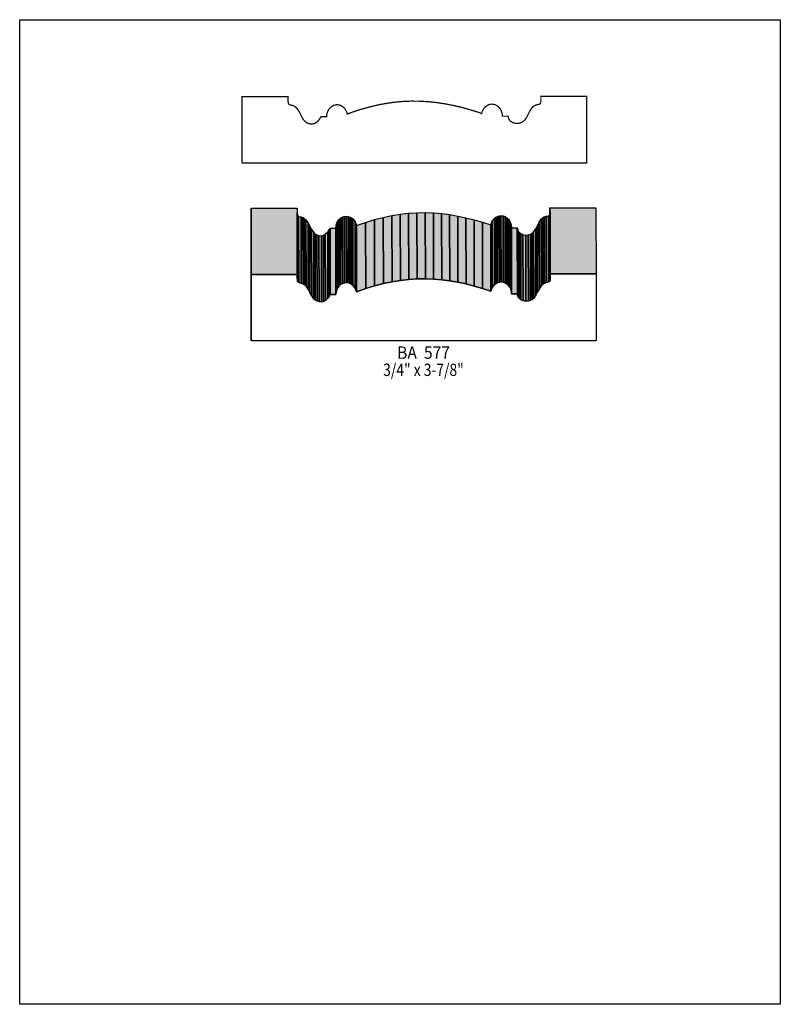
# Model space of a CAD drawing. Extents: x 0 to 8.5, y -6.1 to 4.9.
import ezdxf
from ezdxf.enums import TextEntityAlignment as Align

# ---------------------------------------------------------------- set-up
doc = ezdxf.new("R2010")
doc.units = 0
doc.header["$LTSCALE"] = 0.044
doc.layers.get('0').update_dxf_attribs({"linetype": 'CONTINUOUS'})
doc.layers.add('FOREGROUND', color=7, linetype='CONTINUOUS')
doc.styles.add('SN0', font='ROMAND', dxfattribs={"width": 0.00044})

msp = doc.modelspace()

# ---------------------------------------------------------------- linework, layer by layer
at = {"linetype": 'CONTINUOUS', "const_width": 0.01408}
msp.add_lwpolyline([(6.33732, 3.27404), (6.33732, 4.0172), (5.8234, 4.0172), (5.8234, 3.97584), (5.82472, 3.97188), (5.8234, 3.95252), (5.81988, 3.94064), (5.81152, 3.93008), (5.80844, 3.92788), (5.78204, 3.92348), (5.7596, 3.91512), (5.74156, 3.90368), (5.71956, 3.88212), (5.70284, 3.85616), (5.665, 3.78048), (5.6474, 3.75496), (5.62408, 3.73384), (5.60472, 3.72328), (5.5814, 3.7158), (5.55368, 3.71228), (5.52772, 3.71756), (5.50748, 3.72504), (5.48724, 3.73692), (5.4736, 3.75056), (5.46568, 3.76376), (5.45996, 3.7862), (5.45864, 3.79324), (5.45732, 3.79456), (5.39352, 3.79456), (5.39308, 3.80952), (5.38824, 3.83592), (5.379, 3.86012), (5.36624, 3.88124), (5.34996, 3.89928), (5.33104, 3.91336), (5.31036, 3.92348), (5.28748, 3.92832), (5.26548, 3.92876), (5.24612, 3.9248), (5.22808, 3.91688), (5.20344, 3.89928), (5.1832, 3.87552), (5.16824, 3.84648), (5.16208, 3.82536), (5.1612, 3.82668), (5.02172, 3.87024), (4.9302, 3.89488), (4.83868, 3.916), (4.7476, 3.9336), (4.65696, 3.9468), (4.56588, 3.95648), (4.4748, 3.96176), (4.38328, 3.96308), (4.29088, 3.95956), (4.19804, 3.95164), (4.10388, 3.93888), (4.0084, 3.92128), (3.91116, 3.8984), (3.8126, 3.87068), (3.71228, 3.83724), (3.66124, 3.81876), (3.65508, 3.83988), (3.64056, 3.86892), (3.62032, 3.89268), (3.59568, 3.91028), (3.57764, 3.9182), (3.55828, 3.92216), (3.53628, 3.92172), (3.5134, 3.91688), (3.49228, 3.90676), (3.47336, 3.89268), (3.45752, 3.87464), (3.44476, 3.85352), (3.43552, 3.82932), (3.43068, 3.80292), (3.43024, 3.78796), (3.366, 3.78796), (3.34576, 3.75496), (3.32728, 3.73428), (3.31144, 3.72108), (3.29252, 3.7114), (3.27008, 3.70568), (3.24236, 3.7092), (3.21904, 3.71668), (3.19968, 3.72724), (3.1834, 3.74088), (3.1702, 3.75672), (3.15876, 3.77388), (3.12048, 3.84956), (3.10376, 3.87552), (3.08176, 3.89708), (3.06372, 3.90852), (3.04128, 3.91688), (3.014, 3.92216), (3.00696, 3.92876), (3.00256, 3.93712), (2.99904, 3.9578), (2.99904, 3.96528), (2.99772, 3.96528), (2.99772, 4.01192), (2.48292, 4.01192), (2.48424, 4.00664), (2.48424, 3.27404), (2.48996, 3.2714), (6.32896, 3.2714), (6.33732, 3.27404)], dxfattribs=at)
at = {"linetype": 'CONTINUOUS'}
for points in [[(2.5872, 2.02576), (2.58544, 2.7654), (3.10024, 2.7654), (3.102, 2.02576), (2.5872, 2.02576)], [(2.58852, 1.28832), (2.58632, 2.02796), (2.58632, 2.76012), (2.58852, 2.02048), (2.58852, 1.28832)], [(5.92768, 1.99012), (5.92592, 2.72976), (5.92592, 2.77112), (5.92768, 2.03148), (5.92768, 1.99012)], [(5.92768, 2.03148), (5.92592, 2.77112), (6.4394, 2.77112), (6.4416, 2.03148), (5.92768, 2.03148)], [(3.102, 1.97912), (3.10024, 2.71876), (3.10112, 2.71876), (3.10332, 1.97912), (3.102, 1.97912)], [(3.10332, 1.97912), (3.10112, 2.71876), (3.102, 2.70556), (3.10376, 1.96592), (3.10332, 1.97912)], [(3.10376, 1.96592), (3.102, 2.70556), (3.10376, 2.695), (3.10552, 1.95536), (3.10376, 1.96592)], [(3.10552, 1.95536), (3.10376, 2.695), (3.10904, 2.68268), (3.11124, 1.94304), (3.10552, 1.95536)], [(3.11124, 1.94304), (3.10904, 2.68268), (3.11476, 2.6774), (3.11652, 1.93776), (3.11124, 1.94304)], [(3.11652, 1.93776), (3.11476, 2.6774), (3.1174, 2.6752), (3.11916, 1.93556), (3.11652, 1.93776)], [(3.11916, 1.93556), (3.1174, 2.6752), (3.1438, 2.67036), (3.14556, 1.93072), (3.11916, 1.93556)], [(3.14556, 1.93072), (3.1438, 2.67036), (3.1658, 2.66244), (3.168, 1.9228), (3.14556, 1.93072)], [(3.168, 1.9228), (3.1658, 2.66244), (3.18428, 2.651), (3.18604, 1.91136), (3.168, 1.9228)], [(3.18604, 1.91136), (3.18428, 2.651), (3.19924, 2.63692), (3.20144, 1.89728), (3.18604, 1.91136)], [(3.56928, 1.89816), (3.56752, 2.6378), (3.58512, 2.65364), (3.58688, 1.914), (3.56928, 1.89816)], [(3.58688, 1.914), (3.58512, 2.65364), (3.60492, 2.66596), (3.60668, 1.92632), (3.58688, 1.914)], [(3.60668, 1.92632), (3.60492, 2.66596), (3.62692, 2.67388), (3.62868, 1.9338), (3.60668, 1.92632)], [(3.62868, 1.9338), (3.62692, 2.67388), (3.65024, 2.67652), (3.65244, 1.93688), (3.62868, 1.9338)], [(3.65244, 1.93688), (3.65024, 2.67652), (3.67004, 2.67432), (3.67224, 1.93468), (3.65244, 1.93688)], [(3.67224, 1.93468), (3.67004, 2.67432), (3.68896, 2.66816), (3.69116, 1.92852), (3.67224, 1.93468)], [(3.69116, 1.92852), (3.68896, 2.66816), (3.70656, 2.65892), (3.70832, 1.91928), (3.69116, 1.92852)], [(3.70832, 1.91928), (3.70656, 2.65892), (3.7224, 2.64616), (3.7246, 1.90652), (3.70832, 1.91928)], [(3.7246, 1.90652), (3.7224, 2.64616), (3.74836, 2.6136), (3.75012, 1.87396), (3.7246, 1.90652)], [(3.9666, 1.89948), (3.9644, 2.63912), (4.06252, 2.6642), (4.06428, 1.92456), (3.9666, 1.89948)], [(4.06428, 1.92456), (4.06252, 2.6642), (4.15844, 2.68444), (4.16064, 1.9448), (4.06428, 1.92456)], [(4.16064, 1.9448), (4.15844, 2.68444), (4.25348, 2.6994), (4.25524, 1.95976), (4.16064, 1.9448)], [(4.25524, 1.95976), (4.25348, 2.6994), (4.34676, 2.70996), (4.34896, 1.97032), (4.25524, 1.95976)], [(4.34896, 1.97032), (4.34676, 2.70996), (4.4396, 2.71568), (4.4418, 1.97604), (4.34896, 1.97032)], [(4.4418, 1.97604), (4.4396, 2.71568), (4.53156, 2.717), (4.53332, 1.97736), (4.4418, 1.97604)], [(4.53332, 1.97736), (4.53156, 2.717), (4.62308, 2.71348), (4.62484, 1.97384), (4.53332, 1.97736)], [(4.62484, 1.97384), (4.62308, 2.71348), (4.71372, 2.706), (4.71592, 1.96636), (4.62484, 1.97384)], [(4.71592, 1.96636), (4.71372, 2.706), (4.8048, 2.69456), (4.80656, 1.95492), (4.71592, 1.96636)], [(4.80656, 1.95492), (4.8048, 2.69456), (4.89544, 2.67916), (4.89764, 1.93952), (4.80656, 1.95492)], [(4.89764, 1.93952), (4.89544, 2.67916), (4.98652, 2.6598), (4.98872, 1.92016), (4.89764, 1.93952)], [(4.98872, 1.92016), (4.98652, 2.6598), (5.07804, 2.63692), (5.08024, 1.89728), (4.98872, 1.92016)], [(5.28176, 1.88056), (5.28, 2.6202), (5.30596, 2.6532), (5.30772, 1.91356), (5.28176, 1.88056)], [(5.30772, 1.91356), (5.30596, 2.6532), (5.3218, 2.66552), (5.32356, 1.92588), (5.30772, 1.91356)], [(5.32356, 1.92588), (5.3218, 2.66552), (5.3394, 2.6752), (5.34116, 1.93556), (5.32356, 1.92588)], [(5.34116, 1.93556), (5.3394, 2.6752), (5.35788, 2.68092), (5.36008, 1.94128), (5.34116, 1.93556)], [(5.36008, 1.94128), (5.35788, 2.68092), (5.37768, 2.68312), (5.37988, 1.94348), (5.36008, 1.94128)], [(5.37988, 1.94348), (5.37768, 2.68312), (5.40144, 2.68048), (5.4032, 1.94084), (5.37988, 1.94348)], [(5.4032, 1.94084), (5.40144, 2.68048), (5.42344, 2.67256), (5.4252, 1.93292), (5.4032, 1.94084)], [(5.4252, 1.93292), (5.42344, 2.67256), (5.44324, 2.66068), (5.44544, 1.92104), (5.4252, 1.93292)], [(5.44544, 1.92104), (5.44324, 2.66068), (5.46084, 2.6444), (5.4626, 1.90476), (5.44544, 1.92104)], [(5.4626, 1.90476), (5.46084, 2.6444), (5.47536, 2.6246), (5.47712, 1.88496), (5.4626, 1.90476)], [(5.80712, 1.87), (5.80492, 2.60964), (5.82868, 2.64352), (5.83044, 1.90388), (5.80712, 1.87)], [(5.83044, 1.90388), (5.82868, 2.64352), (5.84364, 2.6576), (5.84584, 1.91796), (5.83044, 1.90388)], [(5.84584, 1.91796), (5.84364, 2.6576), (5.86212, 2.66904), (5.86432, 1.9294), (5.84584, 1.91796)], [(5.86432, 1.9294), (5.86212, 2.66904), (5.88412, 2.6774), (5.88632, 1.93776), (5.86432, 1.9294)], [(5.88632, 1.93776), (5.88412, 2.6774), (5.91096, 2.6818), (5.91272, 1.94216), (5.88632, 1.93776)], [(5.91272, 1.94216), (5.91096, 2.6818), (5.9136, 2.684), (5.91536, 1.94436), (5.91272, 1.94216)], [(5.91536, 1.94436), (5.9136, 2.684), (5.91888, 2.68928), (5.92108, 1.94964), (5.91536, 1.94436)], [(5.92108, 1.94964), (5.91888, 2.68928), (5.9246, 2.7016), (5.92636, 1.96196), (5.92108, 1.94964)], [(5.92636, 1.96196), (5.9246, 2.7016), (5.92636, 2.71216), (5.92812, 1.97252), (5.92636, 1.96196)], [(5.92812, 1.97252), (5.92636, 2.71216), (5.9268, 2.7258), (5.929, 1.98616), (5.92812, 1.97252)], [(3.20144, 1.89728), (3.19924, 2.63692), (3.223, 2.60304), (3.22476, 1.8634), (3.20144, 1.89728)], [(3.22476, 1.8634), (3.223, 2.60304), (3.24192, 2.5652), (3.24368, 1.82556), (3.22476, 1.8634)], [(3.24368, 1.82556), (3.24192, 2.5652), (3.26084, 2.5278), (3.26304, 1.78816), (3.24368, 1.82556)], [(3.46192, 1.78816), (3.46016, 2.5278), (3.465, 2.5366), (3.46676, 1.79696), (3.46192, 1.78816)], [(3.46676, 1.79696), (3.465, 2.5366), (3.4672, 2.54056), (3.4694, 1.80092), (3.46676, 1.79696)], [(3.4694, 1.80092), (3.4672, 2.54056), (3.46852, 2.54188), (3.47028, 1.80224), (3.4694, 1.80092)], [(3.47028, 1.80224), (3.46852, 2.54188), (3.53232, 2.54188), (3.53452, 1.80224), (3.47028, 1.80224)], [(3.53452, 1.80356), (3.53232, 2.5432), (3.53496, 2.57048), (3.53672, 1.83084), (3.53452, 1.80356)], [(3.53452, 1.80224), (3.53232, 2.54188), (3.53232, 2.5432), (3.53452, 1.80356), (3.53452, 1.80224)], [(3.53672, 1.83084), (3.53496, 2.57048), (3.542, 2.59556), (3.54376, 1.85592), (3.53672, 1.83084)], [(3.54376, 1.85592), (3.542, 2.59556), (3.553, 2.618), (3.55476, 1.87836), (3.54376, 1.85592)], [(3.55476, 1.87836), (3.553, 2.618), (3.56752, 2.6378), (3.56928, 1.89816), (3.55476, 1.87836)], [(3.75012, 1.87396), (3.74836, 2.6136), (3.76376, 2.57268), (3.76552, 1.83304), (3.75012, 1.87396)], [(3.76552, 1.83304), (3.76376, 2.57268), (3.86496, 2.60832), (3.86716, 1.86868), (3.76552, 1.83304)], [(3.86716, 1.86868), (3.86496, 2.60832), (3.9644, 2.63912), (3.9666, 1.89948), (3.86716, 1.86868)], [(5.08024, 1.89728), (5.07804, 2.63692), (5.17044, 2.61052), (5.1722, 1.87088), (5.08024, 1.89728)], [(5.1722, 1.87088), (5.17044, 2.61052), (5.26328, 2.5806), (5.26548, 1.84096), (5.1722, 1.87088)], [(5.26548, 1.84096), (5.26328, 2.5806), (5.2646, 2.57928), (5.26636, 1.83964), (5.26548, 1.84096)], [(5.26636, 1.83964), (5.2646, 2.57928), (5.28, 2.6202), (5.28176, 1.88056), (5.26636, 1.83964)], [(5.47712, 1.88496), (5.47536, 2.6246), (5.48636, 2.60216), (5.48812, 1.86252), (5.47712, 1.88496)], [(5.48812, 1.86252), (5.48636, 2.60216), (5.4934, 2.57708), (5.49516, 1.83744), (5.48812, 1.86252)], [(5.49516, 1.83744), (5.4934, 2.57708), (5.4956, 2.5498), (5.4978, 1.81016), (5.49516, 1.83744)], [(5.4978, 1.80884), (5.4956, 2.54848), (5.55984, 2.54848), (5.5616, 1.80884), (5.4978, 1.80884)], [(5.5616, 1.80884), (5.55984, 2.54848), (5.56072, 2.54716), (5.56292, 1.80752), (5.5616, 1.80884)], [(5.56292, 1.80752), (5.56072, 2.54716), (5.5616, 2.54364), (5.5638, 1.804), (5.56292, 1.80752)], [(5.5638, 1.804), (5.5616, 2.54364), (5.56292, 2.53528), (5.56468, 1.79564), (5.5638, 1.804)], [(5.56468, 1.79564), (5.56292, 2.53528), (5.56556, 2.52428), (5.56732, 1.78464), (5.56468, 1.79564)], [(5.7442, 1.76132), (5.74244, 2.5014), (5.76708, 2.5344), (5.76884, 1.79476), (5.7442, 1.76132)], [(5.76884, 1.79476), (5.76708, 2.5344), (5.78644, 2.5718), (5.7882, 1.83216), (5.76884, 1.79476)], [(5.7882, 1.83216), (5.78644, 2.5718), (5.80492, 2.60964), (5.80712, 1.87), (5.7882, 1.83216)], [(3.26304, 1.78816), (3.26084, 2.5278), (3.28548, 2.49436), (3.28768, 1.75472), (3.26304, 1.78816)], [(3.28768, 1.75472), (3.28548, 2.49436), (3.30176, 2.48116), (3.30352, 1.74152), (3.28768, 1.75472)], [(3.30352, 1.74152), (3.30176, 2.48116), (3.32112, 2.47016), (3.32288, 1.73052), (3.30352, 1.74152)], [(3.32288, 1.73052), (3.32112, 2.47016), (3.34444, 2.46312), (3.3462, 1.72348), (3.32288, 1.73052)], [(3.3462, 1.72348), (3.34444, 2.46312), (3.37216, 2.45916), (3.37436, 1.71952), (3.3462, 1.72348)], [(3.37436, 1.71952), (3.37216, 2.45916), (3.3946, 2.46488), (3.3968, 1.72524), (3.37436, 1.71952)], [(3.3968, 1.72524), (3.3946, 2.46488), (3.41396, 2.475), (3.41572, 1.73536), (3.3968, 1.72524)], [(3.41572, 1.73536), (3.41396, 2.475), (3.44256, 2.50184), (3.44432, 1.7622), (3.41572, 1.73536)], [(3.44432, 1.7622), (3.44256, 2.50184), (3.46016, 2.5278), (3.46192, 1.78816), (3.44432, 1.7622)], [(5.56732, 1.78464), (5.56556, 2.52428), (5.57128, 2.51108), (5.57348, 1.77144), (5.56732, 1.78464)], [(5.57348, 1.77144), (5.57128, 2.51108), (5.58184, 2.49744), (5.58404, 1.7578), (5.57348, 1.77144)], [(5.58404, 1.7578), (5.58184, 2.49744), (5.59856, 2.48424), (5.60032, 1.7446), (5.58404, 1.7578)], [(5.60032, 1.7446), (5.59856, 2.48424), (5.62276, 2.47368), (5.62452, 1.73404), (5.60032, 1.7446)], [(5.62452, 1.73404), (5.62276, 2.47368), (5.65576, 2.46576), (5.65796, 1.72612), (5.62452, 1.73404)], [(5.65796, 1.72612), (5.65576, 2.46576), (5.68348, 2.46972), (5.68568, 1.73008), (5.65796, 1.72612)], [(5.68568, 1.73008), (5.68348, 2.46972), (5.7068, 2.4772), (5.709, 1.73756), (5.68568, 1.73008)], [(5.709, 1.73756), (5.7068, 2.4772), (5.72616, 2.48776), (5.72836, 1.74812), (5.709, 1.73756)], [(5.72836, 1.74812), (5.72616, 2.48776), (5.74244, 2.5014), (5.7442, 1.76132), (5.72836, 1.74812)], [(6.43324, 1.28524), (2.59424, 1.28524), (2.58852, 1.28832), (2.58852, 2.02048), (2.5872, 2.02576), (3.102, 2.02576), (3.102, 1.97912), (3.10332, 1.97912), (3.10376, 1.96592), (3.10552, 1.95536), (3.11124, 1.94304), (3.11916, 1.93556), (3.14556, 1.93072), (3.168, 1.9228), (3.18604, 1.91136), (3.20144, 1.89728), (3.22476, 1.8634), (3.26304, 1.78816), (3.28768, 1.75472), (3.30352, 1.74152), (3.32288, 1.73052), (3.3462, 1.72348), (3.37436, 1.71952), (3.3968, 1.72524), (3.41572, 1.73536), (3.44432, 1.7622), (3.47028, 1.80224), (3.53452, 1.80224), (3.53672, 1.83084), (3.54376, 1.85592), (3.55476, 1.87836), (3.56928, 1.89816), (3.58688, 1.914), (3.60668, 1.92632), (3.62868, 1.9338), (3.65244, 1.93688), (3.67224, 1.93468), (3.69116, 1.92852), (3.70832, 1.91928), (3.7246, 1.90652), (3.75012, 1.87396), (3.76552, 1.83304), (3.86716, 1.86868), (3.9666, 1.89948), (4.06428, 1.92456), (4.16064, 1.9448), (4.25524, 1.95976), (4.34896, 1.97032), (4.4418, 1.97604), (4.53332, 1.97736), (4.62484, 1.97384), (4.71592, 1.96636), (4.80656, 1.95492), (4.89764, 1.93952), (4.98872, 1.92016), (5.08024, 1.89728), (5.1722, 1.87088), (5.26548, 1.84096), (5.26636, 1.83964), (5.28176, 1.88056), (5.30772, 1.91356), (5.32356, 1.92588), (5.34116, 1.93556), (5.36008, 1.94128), (5.37988, 1.94348), (5.4032, 1.94084), (5.4252, 1.93292), (5.44544, 1.92104), (5.4626, 1.90476), (5.47712, 1.88496), (5.48812, 1.86252), (5.49516, 1.83744), (5.4978, 1.80884), (5.5616, 1.80884), (5.5638, 1.804), (5.56732, 1.78464), (5.57348, 1.77144), (5.58404, 1.7578), (5.60032, 1.7446), (5.62452, 1.73404), (5.65796, 1.72612), (5.68568, 1.73008), (5.709, 1.73756), (5.72836, 1.74812), (5.7442, 1.76132), (5.76884, 1.79476), (5.80712, 1.87), (5.83044, 1.90388), (5.84584, 1.91796), (5.86432, 1.9294), (5.88632, 1.93776), (5.91272, 1.94216), (5.92108, 1.94964), (5.92636, 1.96196), (5.929, 1.98616), (5.92768, 1.99012), (5.92768, 2.03148), (6.4416, 2.03148), (6.4416, 1.28832), (6.43324, 1.28524)]]:
    msp.add_lwpolyline(points, dxfattribs=at)
at = {"color": 15}
for points in [[(2.5872, 2.02576), (2.58544, 2.7654), (3.102, 2.02576), (3.10024, 2.7654)], [(2.58852, 1.28832), (2.58632, 2.02796), (2.58852, 2.02048), (2.58632, 2.76012)], [(5.92768, 1.99012), (5.92592, 2.72976), (5.92768, 2.03148), (5.92592, 2.77112)], [(5.92768, 2.03148), (5.92592, 2.77112), (6.4416, 2.03148), (6.4394, 2.77112)], [(3.102, 1.97912), (3.10024, 2.71876), (3.10332, 1.97912), (3.10112, 2.71876)], [(3.10332, 1.97912), (3.10112, 2.71876), (3.10376, 1.96592), (3.102, 2.70556)], [(3.10376, 1.96592), (3.102, 2.70556), (3.10552, 1.95536), (3.10376, 2.695)], [(3.10552, 1.95536), (3.10376, 2.695), (3.11124, 1.94304), (3.10904, 2.68268)], [(3.11124, 1.94304), (3.10904, 2.68268), (3.11652, 1.93776), (3.11476, 2.6774)], [(3.11652, 1.93776), (3.11476, 2.6774), (3.11916, 1.93556), (3.1174, 2.6752)], [(3.11916, 1.93556), (3.1174, 2.6752), (3.14556, 1.93072), (3.1438, 2.67036)], [(3.14556, 1.93072), (3.1438, 2.67036), (3.168, 1.9228), (3.1658, 2.66244)], [(3.168, 1.9228), (3.1658, 2.66244), (3.18604, 1.91136), (3.18428, 2.651)], [(3.18604, 1.91136), (3.18428, 2.651), (3.20144, 1.89728), (3.19924, 2.63692)], [(3.56928, 1.89816), (3.56752, 2.6378), (3.58688, 1.914), (3.58512, 2.65364)], [(3.58688, 1.914), (3.58512, 2.65364), (3.60668, 1.92632), (3.60492, 2.66596)], [(3.60668, 1.92632), (3.60492, 2.66596), (3.62868, 1.9338), (3.62692, 2.67388)], [(3.62868, 1.9338), (3.62692, 2.67388), (3.65244, 1.93688), (3.65024, 2.67652)], [(3.65244, 1.93688), (3.65024, 2.67652), (3.67224, 1.93468), (3.67004, 2.67432)], [(3.67224, 1.93468), (3.67004, 2.67432), (3.69116, 1.92852), (3.68896, 2.66816)], [(3.69116, 1.92852), (3.68896, 2.66816), (3.70832, 1.91928), (3.70656, 2.65892)], [(3.70832, 1.91928), (3.70656, 2.65892), (3.7246, 1.90652), (3.7224, 2.64616)], [(3.7246, 1.90652), (3.7224, 2.64616), (3.75012, 1.87396), (3.74836, 2.6136)], [(3.9666, 1.89948), (3.9644, 2.63912), (4.06428, 1.92456), (4.06252, 2.6642)], [(4.06428, 1.92456), (4.06252, 2.6642), (4.16064, 1.9448), (4.15844, 2.68444)], [(4.16064, 1.9448), (4.15844, 2.68444), (4.25524, 1.95976), (4.25348, 2.6994)], [(4.25524, 1.95976), (4.25348, 2.6994), (4.34896, 1.97032), (4.34676, 2.70996)], [(4.34896, 1.97032), (4.34676, 2.70996), (4.4418, 1.97604), (4.4396, 2.71568)], [(4.4418, 1.97604), (4.4396, 2.71568), (4.53332, 1.97736), (4.53156, 2.717)], [(4.53332, 1.97736), (4.53156, 2.717), (4.62484, 1.97384), (4.62308, 2.71348)], [(4.62484, 1.97384), (4.62308, 2.71348), (4.71592, 1.96636), (4.71372, 2.706)], [(4.71592, 1.96636), (4.71372, 2.706), (4.80656, 1.95492), (4.8048, 2.69456)], [(4.80656, 1.95492), (4.8048, 2.69456), (4.89764, 1.93952), (4.89544, 2.67916)], [(4.89764, 1.93952), (4.89544, 2.67916), (4.98872, 1.92016), (4.98652, 2.6598)], [(4.98872, 1.92016), (4.98652, 2.6598), (5.08024, 1.89728), (5.07804, 2.63692)], [(5.28176, 1.88056), (5.28, 2.6202), (5.30772, 1.91356), (5.30596, 2.6532)], [(5.30772, 1.91356), (5.30596, 2.6532), (5.32356, 1.92588), (5.3218, 2.66552)], [(5.32356, 1.92588), (5.3218, 2.66552), (5.34116, 1.93556), (5.3394, 2.6752)], [(5.34116, 1.93556), (5.3394, 2.6752), (5.36008, 1.94128), (5.35788, 2.68092)], [(5.36008, 1.94128), (5.35788, 2.68092), (5.37988, 1.94348), (5.37768, 2.68312)], [(5.37988, 1.94348), (5.37768, 2.68312), (5.4032, 1.94084), (5.40144, 2.68048)], [(5.4032, 1.94084), (5.40144, 2.68048), (5.4252, 1.93292), (5.42344, 2.67256)], [(5.4252, 1.93292), (5.42344, 2.67256), (5.44544, 1.92104), (5.44324, 2.66068)], [(5.44544, 1.92104), (5.44324, 2.66068), (5.4626, 1.90476), (5.46084, 2.6444)], [(5.4626, 1.90476), (5.46084, 2.6444), (5.47712, 1.88496), (5.47536, 2.6246)], [(5.80712, 1.87), (5.80492, 2.60964), (5.83044, 1.90388), (5.82868, 2.64352)], [(5.83044, 1.90388), (5.82868, 2.64352), (5.84584, 1.91796), (5.84364, 2.6576)], [(5.84584, 1.91796), (5.84364, 2.6576), (5.86432, 1.9294), (5.86212, 2.66904)], [(5.86432, 1.9294), (5.86212, 2.66904), (5.88632, 1.93776), (5.88412, 2.6774)], [(5.88632, 1.93776), (5.88412, 2.6774), (5.91272, 1.94216), (5.91096, 2.6818)], [(5.91272, 1.94216), (5.91096, 2.6818), (5.91536, 1.94436), (5.9136, 2.684)], [(5.91536, 1.94436), (5.9136, 2.684), (5.92108, 1.94964), (5.91888, 2.68928)], [(5.92108, 1.94964), (5.91888, 2.68928), (5.92636, 1.96196), (5.9246, 2.7016)], [(5.92636, 1.96196), (5.9246, 2.7016), (5.92812, 1.97252), (5.92636, 2.71216)], [(5.92812, 1.97252), (5.92636, 2.71216), (5.929, 1.98616), (5.9268, 2.7258)], [(3.20144, 1.89728), (3.19924, 2.63692), (3.22476, 1.8634), (3.223, 2.60304)], [(3.22476, 1.8634), (3.223, 2.60304), (3.24368, 1.82556), (3.24192, 2.5652)], [(3.24368, 1.82556), (3.24192, 2.5652), (3.26304, 1.78816), (3.26084, 2.5278)], [(3.46192, 1.78816), (3.46016, 2.5278), (3.46676, 1.79696), (3.465, 2.5366)], [(3.46676, 1.79696), (3.465, 2.5366), (3.4694, 1.80092), (3.4672, 2.54056)], [(3.4694, 1.80092), (3.4672, 2.54056), (3.47028, 1.80224), (3.46852, 2.54188)], [(3.47028, 1.80224), (3.46852, 2.54188), (3.53452, 1.80224), (3.53232, 2.54188)], [(3.53452, 1.80356), (3.53232, 2.5432), (3.53672, 1.83084), (3.53496, 2.57048)], [(3.53452, 1.80224), (3.53232, 2.54188), (3.53452, 1.80356), (3.53232, 2.5432)], [(3.53672, 1.83084), (3.53496, 2.57048), (3.54376, 1.85592), (3.542, 2.59556)], [(3.54376, 1.85592), (3.542, 2.59556), (3.55476, 1.87836), (3.553, 2.618)], [(3.55476, 1.87836), (3.553, 2.618), (3.56928, 1.89816), (3.56752, 2.6378)], [(3.75012, 1.87396), (3.74836, 2.6136), (3.76552, 1.83304), (3.76376, 2.57268)], [(3.76552, 1.83304), (3.76376, 2.57268), (3.86716, 1.86868), (3.86496, 2.60832)], [(3.86716, 1.86868), (3.86496, 2.60832), (3.9666, 1.89948), (3.9644, 2.63912)], [(5.08024, 1.89728), (5.07804, 2.63692), (5.1722, 1.87088), (5.17044, 2.61052)], [(5.1722, 1.87088), (5.17044, 2.61052), (5.26548, 1.84096), (5.26328, 2.5806)], [(5.26548, 1.84096), (5.26328, 2.5806), (5.26636, 1.83964), (5.2646, 2.57928)], [(5.26636, 1.83964), (5.2646, 2.57928), (5.28176, 1.88056), (5.28, 2.6202)], [(5.47712, 1.88496), (5.47536, 2.6246), (5.48812, 1.86252), (5.48636, 2.60216)], [(5.48812, 1.86252), (5.48636, 2.60216), (5.49516, 1.83744), (5.4934, 2.57708)], [(5.49516, 1.83744), (5.4934, 2.57708), (5.4978, 1.81016), (5.4956, 2.5498)], [(5.4978, 1.80884), (5.4956, 2.54848), (5.5616, 1.80884), (5.55984, 2.54848)], [(5.5616, 1.80884), (5.55984, 2.54848), (5.56292, 1.80752), (5.56072, 2.54716)], [(5.56292, 1.80752), (5.56072, 2.54716), (5.5638, 1.804), (5.5616, 2.54364)], [(5.5638, 1.804), (5.5616, 2.54364), (5.56468, 1.79564), (5.56292, 2.53528)], [(5.56468, 1.79564), (5.56292, 2.53528), (5.56732, 1.78464), (5.56556, 2.52428)], [(5.7442, 1.76132), (5.74244, 2.5014), (5.76884, 1.79476), (5.76708, 2.5344)], [(5.76884, 1.79476), (5.76708, 2.5344), (5.7882, 1.83216), (5.78644, 2.5718)], [(5.7882, 1.83216), (5.78644, 2.5718), (5.80712, 1.87), (5.80492, 2.60964)], [(3.26304, 1.78816), (3.26084, 2.5278), (3.28768, 1.75472), (3.28548, 2.49436)], [(3.28768, 1.75472), (3.28548, 2.49436), (3.30352, 1.74152), (3.30176, 2.48116)], [(3.30352, 1.74152), (3.30176, 2.48116), (3.32288, 1.73052), (3.32112, 2.47016)], [(3.32288, 1.73052), (3.32112, 2.47016), (3.3462, 1.72348), (3.34444, 2.46312)], [(3.3462, 1.72348), (3.34444, 2.46312), (3.37436, 1.71952), (3.37216, 2.45916)], [(3.37436, 1.71952), (3.37216, 2.45916), (3.3968, 1.72524), (3.3946, 2.46488)], [(3.3968, 1.72524), (3.3946, 2.46488), (3.41572, 1.73536), (3.41396, 2.475)], [(3.41572, 1.73536), (3.41396, 2.475), (3.44432, 1.7622), (3.44256, 2.50184)], [(3.44432, 1.7622), (3.44256, 2.50184), (3.46192, 1.78816), (3.46016, 2.5278)], [(5.56732, 1.78464), (5.56556, 2.52428), (5.57348, 1.77144), (5.57128, 2.51108)], [(5.57348, 1.77144), (5.57128, 2.51108), (5.58404, 1.7578), (5.58184, 2.49744)], [(5.58404, 1.7578), (5.58184, 2.49744), (5.60032, 1.7446), (5.59856, 2.48424)], [(5.60032, 1.7446), (5.59856, 2.48424), (5.62452, 1.73404), (5.62276, 2.47368)], [(5.62452, 1.73404), (5.62276, 2.47368), (5.65796, 1.72612), (5.65576, 2.46576)], [(5.65796, 1.72612), (5.65576, 2.46576), (5.68568, 1.73008), (5.68348, 2.46972)], [(5.68568, 1.73008), (5.68348, 2.46972), (5.709, 1.73756), (5.7068, 2.4772)], [(5.709, 1.73756), (5.7068, 2.4772), (5.72836, 1.74812), (5.72616, 2.48776)], [(5.72836, 1.74812), (5.72616, 2.48776), (5.7442, 1.76132), (5.74244, 2.5014)]]:
    msp.add_solid(points, dxfattribs=at)
at = {"layer": 'FOREGROUND', "linetype": 'CONTINUOUS'}
msp.add_lwpolyline([(0, 4.87256), (8.49992, 4.87256), (8.49992, -6.12744), (0, -6.12744), (0, 4.87256)], dxfattribs=at)
msp.add_lwpolyline([(0, 4.87256), (8.49992, 4.87256), (8.49992, -6.12744), (0, -6.12744), (0, 4.87256)], dxfattribs=at)

# ---------------------------------------------------------------- texts
at = {"style": 'SN0'}
for s, p, p2 in [('BA  577', (4.21784, 1.08372), (4.80807, 1.08372)), ('3/4" x 3-7/8"', (4.06208, 0.89232), (4.9624, 0.89232))]:
    msp.add_text(s, height=0.138221, dxfattribs=at).set_placement(p, p2, align=Align.FIT)

doc.saveas('drawing.dxf')
